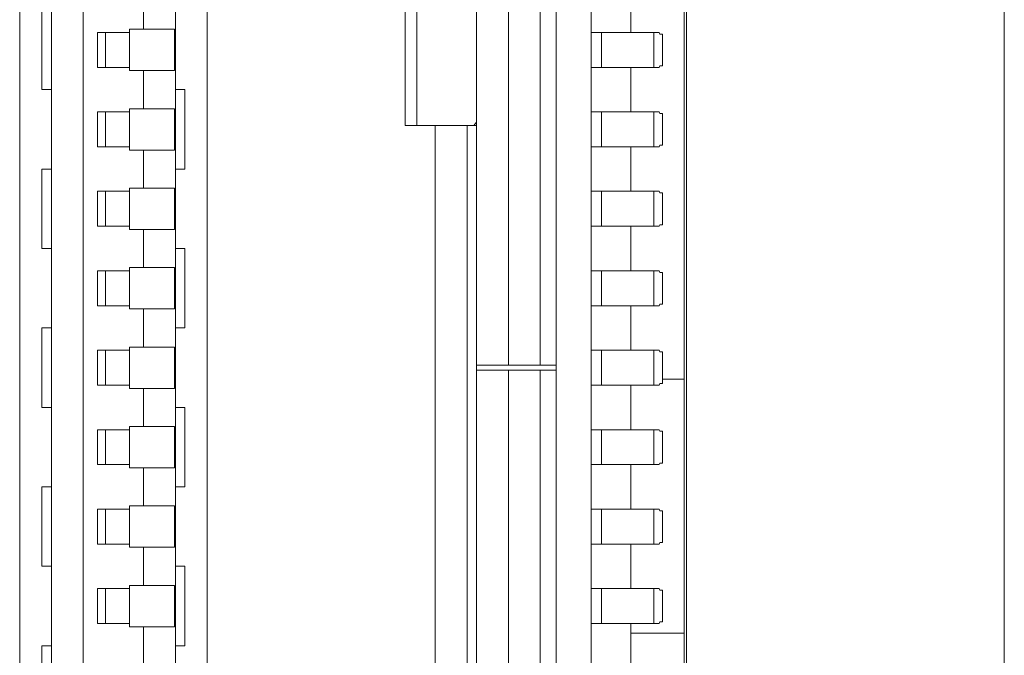
# Model space of a CAD drawing. Units: millimetres. Extents: x -39 to 249, y 47 to 250.
# Drawn here: x -11 to -10, y 136 to 136 of the extents above; entities that cross this region are included whole.
import ezdxf

# ---------------------------------------------------------------- set-up
doc = ezdxf.new("R2010")
doc.units = ezdxf.units.MM
doc.header["$MEASUREMENT"] = 0
doc.layers.add('レイヤー 2', color=7, linetype='Continuous', lineweight=0)

msp = doc.modelspace()

# ---------------------------------------------------------------- linework, layer by layer
at = {"layer": 'レイヤー 2', "color": 18, "lineweight": 9}
for points in [[(-10.42635, 127.97384), (-10.42635, 127.97384), (-10.42635, 138.30653), (-10.42635, 138.30653)], [(-10.28668, 138.30653), (-10.28668, 138.30653), (-10.28668, 127.97384), (-10.28668, 127.97384)], [(-10.71933, 136.58645), (-10.71933, 136.58645), (-10.71933, 135.83218), (-10.71933, 135.83218)], [(-10.70536, 136.56691), (-10.70536, 136.56691), (-10.70536, 135.85172), (-10.70536, 135.85172)], [(-10.69142, 135.85662), (-10.69142, 135.85662), (-10.69142, 136.562), (-10.69142, 136.562)], [(-10.42741, 136.55502), (-10.42741, 136.55502), (-10.42741, 135.85662), (-10.42741, 135.85662)], [(-10.51856, 136.5438), (-10.51856, 136.5438), (-10.51856, 136.24531), (-10.51856, 136.24531)], [(-10.50459, 136.54383), (-10.50459, 136.54383), (-10.50459, 136.24531), (-10.50459, 136.24531)], [(-10.49062, 136.24531), (-10.49062, 136.24531), (-10.49062, 136.54391), (-10.49062, 136.54391)], [(-10.48364, 136.24531), (-10.48364, 136.24531), (-10.48364, 136.5438), (-10.48364, 136.5438)], [(-10.63692, 135.87786), (-10.63692, 135.87786), (-10.63692, 136.54077), (-10.63692, 136.54077)], [(-10.46826, 135.89853), (-10.46826, 135.89853), (-10.46826, 136.52009), (-10.46826, 136.52009)], [(-10.55, 136.41708), (-10.55, 136.41708), (-10.55, 136.35076), (-10.55, 136.35076)], [(-10.54481, 136.35076), (-10.54481, 136.35076), (-10.54481, 136.41708), (-10.54481, 136.41708)], [(-10.66486, 136.40974), (-10.66486, 136.40974), (-10.6649, 136.39302), (-10.6649, 136.39302)], [(-10.45083, 136.39161), (-10.45083, 136.39161), (-10.45083, 136.41116), (-10.45083, 136.41116)], [(-10.70956, 136.40138), (-10.70956, 136.40138), (-10.70956, 136.36646), (-10.70956, 136.36646)], [(-10.67114, 136.39302), (-10.67114, 136.39302), (-10.6649, 136.39302), (-10.6649, 136.39302)], [(-10.67114, 136.39302), (-10.67114, 136.39302), (-10.67114, 136.39161), (-10.67114, 136.39161)], [(-10.65135, 136.39302), (-10.65135, 136.39302), (-10.65135, 136.37485), (-10.65135, 136.37485)], [(-10.68511, 136.37623), (-10.68511, 136.37623), (-10.68511, 136.39161), (-10.68511, 136.39161)], [(-10.67114, 136.39161), (-10.67114, 136.39161), (-10.68511, 136.39161), (-10.68511, 136.39161)], [(-10.68162, 136.39161), (-10.68162, 136.39161), (-10.68162, 136.37623), (-10.68162, 136.37623)], [(-10.67114, 136.39161), (-10.67114, 136.39161), (-10.67114, 136.37623), (-10.67114, 136.37623)], [(-10.46826, 136.39161), (-10.46826, 136.39161), (-10.46371, 136.39161), (-10.46371, 136.39161)], [(-10.46371, 136.39161), (-10.46371, 136.39161), (-10.46371, 136.37623), (-10.46371, 136.37623)], [(-10.44074, 136.39161), (-10.44074, 136.39161), (-10.43838, 136.39161), (-10.43838, 136.39161)], [(-10.44074, 136.37623), (-10.44074, 136.37623), (-10.44074, 136.39161), (-10.44074, 136.39161)], [(-10.43809, 136.39091), (-10.43809, 136.39091), (-10.43838, 136.39161), (-10.43838, 136.39161)], [(-10.43809, 136.39091), (-10.43809, 136.39091), (-10.4369, 136.39091), (-10.4369, 136.39091)], [(-10.4369, 136.39091), (-10.4369, 136.39091), (-10.4369, 136.37694), (-10.4369, 136.37694)], [(-10.43686, 136.37694), (-10.43686, 136.37694), (-10.43686, 136.39091), (-10.43686, 136.39091)], [(-10.68511, 136.37623), (-10.68511, 136.37623), (-10.67114, 136.37623), (-10.67114, 136.37623)], [(-10.67114, 136.37623), (-10.67114, 136.37623), (-10.67114, 136.37485), (-10.67114, 136.37485)], [(-10.66486, 136.37485), (-10.66486, 136.37485), (-10.67114, 136.37485), (-10.67114, 136.37485)], [(-10.66486, 136.37485), (-10.66486, 136.37485), (-10.6649, 136.35806), (-10.6649, 136.35806)], [(-10.46371, 136.37623), (-10.46371, 136.37623), (-10.46826, 136.37623), (-10.46826, 136.37623)], [(-10.45083, 136.35669), (-10.45083, 136.35669), (-10.45083, 136.37623), (-10.45083, 136.37623)], [(-10.43838, 136.37623), (-10.43838, 136.37623), (-10.44074, 136.37623), (-10.44074, 136.37623)], [(-10.43838, 136.37623), (-10.43838, 136.37623), (-10.43809, 136.37694), (-10.43809, 136.37694)], [(-10.43809, 136.37694), (-10.43809, 136.37694), (-10.4369, 136.37694), (-10.4369, 136.37694)], [(-10.64673, 136.33153), (-10.64673, 136.33153), (-10.64673, 136.36646), (-10.64673, 136.36646)], [(-10.67114, 136.35806), (-10.67114, 136.35806), (-10.67114, 136.35669), (-10.67114, 136.35669)], [(-10.67114, 136.35806), (-10.67114, 136.35806), (-10.6649, 136.35806), (-10.6649, 136.35806)], [(-10.65135, 136.35806), (-10.65135, 136.35806), (-10.65135, 136.33989), (-10.65135, 136.33989)], [(-10.68511, 136.34131), (-10.68511, 136.34131), (-10.68511, 136.35669), (-10.68511, 136.35669)], [(-10.68511, 136.35669), (-10.68511, 136.35669), (-10.67114, 136.35669), (-10.67114, 136.35669)], [(-10.68162, 136.34131), (-10.68162, 136.34131), (-10.68162, 136.35669), (-10.68162, 136.35669)], [(-10.67114, 136.35669), (-10.67114, 136.35669), (-10.67114, 136.34131), (-10.67114, 136.34131)], [(-10.46826, 136.35669), (-10.46826, 136.35669), (-10.46371, 136.35669), (-10.46371, 136.35669)], [(-10.46371, 136.35669), (-10.46371, 136.35669), (-10.46371, 136.34131), (-10.46371, 136.34131)], [(-10.44074, 136.35669), (-10.44074, 136.35669), (-10.43838, 136.35669), (-10.43838, 136.35669)], [(-10.44074, 136.34131), (-10.44074, 136.34131), (-10.44074, 136.35669), (-10.44074, 136.35669)], [(-10.43809, 136.35598), (-10.43809, 136.35598), (-10.43838, 136.35669), (-10.43838, 136.35669)], [(-10.43809, 136.35598), (-10.43809, 136.35598), (-10.43686, 136.35598), (-10.43686, 136.35598)], [(-10.43686, 136.35598), (-10.43686, 136.35598), (-10.43686, 136.35598), (-10.43686, 136.35598)], [(-10.43686, 136.34201), (-10.43686, 136.34201), (-10.43686, 136.35598), (-10.43686, 136.35598)], [(-10.43686, 136.35598), (-10.43686, 136.35598), (-10.43686, 136.34201), (-10.43686, 136.34201)], [(-10.5198, 136.35076), (-10.5198, 136.35076), (-10.54481, 136.35076), (-10.54481, 136.35076)], [(-10.5367, 136.0679), (-10.5367, 136.0679), (-10.5367, 136.35073), (-10.5367, 136.35073)], [(-10.52276, 136.0679), (-10.52276, 136.0679), (-10.52276, 136.35076), (-10.52276, 136.35076)], [(-10.51856, 136.35076), (-10.51856, 136.35076), (-10.5198, 136.35076), (-10.5198, 136.35076)], [(-10.68511, 136.34131), (-10.68511, 136.34131), (-10.67114, 136.34131), (-10.67114, 136.34131)], [(-10.67114, 136.34131), (-10.67114, 136.34131), (-10.67114, 136.33989), (-10.67114, 136.33989)], [(-10.46371, 136.34131), (-10.46371, 136.34131), (-10.46826, 136.34131), (-10.46826, 136.34131)], [(-10.45083, 136.32176), (-10.45083, 136.32176), (-10.45083, 136.34131), (-10.45083, 136.34131)], [(-10.43838, 136.34131), (-10.43838, 136.34131), (-10.44074, 136.34131), (-10.44074, 136.34131)], [(-10.43838, 136.34131), (-10.43838, 136.34131), (-10.43809, 136.34201), (-10.43809, 136.34201)], [(-10.43809, 136.34201), (-10.43809, 136.34201), (-10.43686, 136.34201), (-10.43686, 136.34201)], [(-10.66486, 136.33989), (-10.66486, 136.33989), (-10.67114, 136.33989), (-10.67114, 136.33989)], [(-10.66486, 136.33989), (-10.66486, 136.33989), (-10.6649, 136.32317), (-10.6649, 136.32317)], [(-10.70956, 136.33153), (-10.70956, 136.33153), (-10.70956, 136.29661), (-10.70956, 136.29661)], [(-10.67114, 136.32317), (-10.67114, 136.32317), (-10.6649, 136.32317), (-10.6649, 136.32317)], [(-10.67114, 136.32317), (-10.67114, 136.32317), (-10.67114, 136.32176), (-10.67114, 136.32176)], [(-10.65135, 136.32317), (-10.65135, 136.32317), (-10.65135, 136.305), (-10.65135, 136.305)], [(-10.68511, 136.32176), (-10.68511, 136.32176), (-10.67114, 136.32176), (-10.67114, 136.32176)], [(-10.68511, 136.30642), (-10.68511, 136.30642), (-10.68511, 136.32176), (-10.68511, 136.32176)], [(-10.68162, 136.32176), (-10.68162, 136.32176), (-10.68162, 136.30642), (-10.68162, 136.30642)], [(-10.67114, 136.32176), (-10.67114, 136.32176), (-10.67114, 136.30642), (-10.67114, 136.30642)], [(-10.46826, 136.32176), (-10.46826, 136.32176), (-10.46371, 136.32176), (-10.46371, 136.32176)], [(-10.46371, 136.32176), (-10.46371, 136.32176), (-10.46371, 136.30642), (-10.46371, 136.30642)], [(-10.44074, 136.32176), (-10.44074, 136.32176), (-10.43838, 136.32176), (-10.43838, 136.32176)], [(-10.44074, 136.30642), (-10.44074, 136.30642), (-10.44074, 136.32176), (-10.44074, 136.32176)], [(-10.43809, 136.32106), (-10.43809, 136.32106), (-10.43838, 136.32176), (-10.43838, 136.32176)], [(-10.43809, 136.32106), (-10.43809, 136.32106), (-10.4369, 136.32106), (-10.4369, 136.32106)], [(-10.4369, 136.32106), (-10.4369, 136.32106), (-10.4369, 136.30709), (-10.4369, 136.30709)], [(-10.43686, 136.30709), (-10.43686, 136.30709), (-10.43686, 136.32106), (-10.43686, 136.32106)], [(-10.68511, 136.30642), (-10.68511, 136.30642), (-10.67114, 136.30642), (-10.67114, 136.30642)], [(-10.67114, 136.30642), (-10.67114, 136.30642), (-10.67114, 136.305), (-10.67114, 136.305)], [(-10.46371, 136.30642), (-10.46371, 136.30642), (-10.46826, 136.30642), (-10.46826, 136.30642)], [(-10.45083, 136.28684), (-10.45083, 136.28684), (-10.45083, 136.30642), (-10.45083, 136.30642)], [(-10.43838, 136.30642), (-10.43838, 136.30642), (-10.44074, 136.30642), (-10.44074, 136.30642)], [(-10.43838, 136.30642), (-10.43838, 136.30642), (-10.43809, 136.30709), (-10.43809, 136.30709)], [(-10.43809, 136.30709), (-10.43809, 136.30709), (-10.4369, 136.30709), (-10.4369, 136.30709)], [(-10.66486, 136.305), (-10.66486, 136.305), (-10.67114, 136.305), (-10.67114, 136.305)], [(-10.66486, 136.305), (-10.66486, 136.305), (-10.6649, 136.28821), (-10.6649, 136.28821)], [(-10.64673, 136.26172), (-10.64673, 136.26172), (-10.64673, 136.29661), (-10.64673, 136.29661)], [(-10.67114, 136.28821), (-10.67114, 136.28821), (-10.67114, 136.28684), (-10.67114, 136.28684)], [(-10.67114, 136.28821), (-10.67114, 136.28821), (-10.6649, 136.28821), (-10.6649, 136.28821)], [(-10.65135, 136.28821), (-10.65135, 136.28821), (-10.65135, 136.27008), (-10.65135, 136.27008)], [(-10.68511, 136.28684), (-10.68511, 136.28684), (-10.67114, 136.28684), (-10.67114, 136.28684)], [(-10.68511, 136.27146), (-10.68511, 136.27146), (-10.68511, 136.28684), (-10.68511, 136.28684)], [(-10.68162, 136.27146), (-10.68162, 136.27146), (-10.68162, 136.28684), (-10.68162, 136.28684)], [(-10.67114, 136.28684), (-10.67114, 136.28684), (-10.67114, 136.27146), (-10.67114, 136.27146)], [(-10.46826, 136.28684), (-10.46826, 136.28684), (-10.46371, 136.28684), (-10.46371, 136.28684)], [(-10.46371, 136.28684), (-10.46371, 136.28684), (-10.46371, 136.27146), (-10.46371, 136.27146)], [(-10.44074, 136.28684), (-10.44074, 136.28684), (-10.43838, 136.28684), (-10.43838, 136.28684)], [(-10.44074, 136.27146), (-10.44074, 136.27146), (-10.44074, 136.28684), (-10.44074, 136.28684)], [(-10.43809, 136.28613), (-10.43809, 136.28613), (-10.43838, 136.28684), (-10.43838, 136.28684)], [(-10.43809, 136.28613), (-10.43809, 136.28613), (-10.43686, 136.28613), (-10.43686, 136.28613)], [(-10.43686, 136.28613), (-10.43686, 136.28613), (-10.43686, 136.28613), (-10.43686, 136.28613)], [(-10.43686, 136.2722), (-10.43686, 136.2722), (-10.43686, 136.28613), (-10.43686, 136.28613)], [(-10.43686, 136.28613), (-10.43686, 136.28613), (-10.43686, 136.2722), (-10.43686, 136.2722)], [(-10.68511, 136.27146), (-10.68511, 136.27146), (-10.67114, 136.27146), (-10.67114, 136.27146)], [(-10.67114, 136.27146), (-10.67114, 136.27146), (-10.67114, 136.27008), (-10.67114, 136.27008)], [(-10.46371, 136.27146), (-10.46371, 136.27146), (-10.46826, 136.27146), (-10.46826, 136.27146)], [(-10.45083, 136.25191), (-10.45083, 136.25191), (-10.45083, 136.27146), (-10.45083, 136.27146)], [(-10.43838, 136.27146), (-10.43838, 136.27146), (-10.44074, 136.27146), (-10.44074, 136.27146)], [(-10.43838, 136.27146), (-10.43838, 136.27146), (-10.43809, 136.2722), (-10.43809, 136.2722)], [(-10.43809, 136.2722), (-10.43809, 136.2722), (-10.43686, 136.2722), (-10.43686, 136.2722)], [(-10.66486, 136.27008), (-10.66486, 136.27008), (-10.67114, 136.27008), (-10.67114, 136.27008)], [(-10.66486, 136.27008), (-10.66486, 136.27008), (-10.6649, 136.25332), (-10.6649, 136.25332)], [(-10.70956, 136.26172), (-10.70956, 136.26172), (-10.70956, 136.22676), (-10.70956, 136.22676)], [(-10.67114, 136.25191), (-10.67114, 136.25191), (-10.68511, 136.25191), (-10.68511, 136.25191)], [(-10.68511, 136.23657), (-10.68511, 136.23657), (-10.68511, 136.25191), (-10.68511, 136.25191)], [(-10.68162, 136.25191), (-10.68162, 136.25191), (-10.68162, 136.23657), (-10.68162, 136.23657)], [(-10.67114, 136.25332), (-10.67114, 136.25332), (-10.67114, 136.25191), (-10.67114, 136.25191)], [(-10.67114, 136.25332), (-10.67114, 136.25332), (-10.6649, 136.25332), (-10.6649, 136.25332)], [(-10.67114, 136.25191), (-10.67114, 136.25191), (-10.67114, 136.23657), (-10.67114, 136.23657)], [(-10.65135, 136.25332), (-10.65135, 136.25332), (-10.65135, 136.23515), (-10.65135, 136.23515)], [(-10.46826, 136.25191), (-10.46826, 136.25191), (-10.46371, 136.25191), (-10.46371, 136.25191)], [(-10.46371, 136.25191), (-10.46371, 136.25191), (-10.46371, 136.23657), (-10.46371, 136.23657)], [(-10.44074, 136.25191), (-10.44074, 136.25191), (-10.43838, 136.25191), (-10.43838, 136.25191)], [(-10.44074, 136.23657), (-10.44074, 136.23657), (-10.44074, 136.25191), (-10.44074, 136.25191)], [(-10.43809, 136.25121), (-10.43809, 136.25121), (-10.43838, 136.25191), (-10.43838, 136.25191)], [(-10.43809, 136.25121), (-10.43809, 136.25121), (-10.4369, 136.25121), (-10.4369, 136.25121)], [(-10.4369, 136.25121), (-10.4369, 136.25121), (-10.4369, 136.23724), (-10.4369, 136.23724)], [(-10.43686, 136.23724), (-10.43686, 136.23724), (-10.43686, 136.25121), (-10.43686, 136.25121)], [(-10.50459, 136.24531), (-10.50459, 136.24531), (-10.51856, 136.24531), (-10.51856, 136.24531)], [(-10.49062, 136.24531), (-10.49062, 136.24531), (-10.50459, 136.24531), (-10.50459, 136.24531)], [(-10.48364, 136.24531), (-10.48364, 136.24531), (-10.49062, 136.24531), (-10.49062, 136.24531)], [(-10.51856, 136.2432), (-10.51856, 136.2432), (-10.51856, 135.87483), (-10.51856, 135.87483)], [(-10.51856, 136.2432), (-10.51856, 136.2432), (-10.50459, 136.2432), (-10.50459, 136.2432)], [(-10.50459, 136.2432), (-10.50459, 136.2432), (-10.50459, 135.87479), (-10.50459, 135.87479)], [(-10.50459, 136.2432), (-10.50459, 136.2432), (-10.49062, 136.2432), (-10.49062, 136.2432)], [(-10.49062, 135.87479), (-10.49062, 135.87479), (-10.49062, 136.2432), (-10.49062, 136.2432)], [(-10.49062, 136.2432), (-10.49062, 136.2432), (-10.48364, 136.2432), (-10.48364, 136.2432)], [(-10.48364, 135.87483), (-10.48364, 135.87483), (-10.48364, 136.2432), (-10.48364, 136.2432)], [(-10.68511, 136.23657), (-10.68511, 136.23657), (-10.67114, 136.23657), (-10.67114, 136.23657)], [(-10.67114, 136.23657), (-10.67114, 136.23657), (-10.67114, 136.23515), (-10.67114, 136.23515)], [(-10.46371, 136.23657), (-10.46371, 136.23657), (-10.46826, 136.23657), (-10.46826, 136.23657)], [(-10.45083, 136.21699), (-10.45083, 136.21699), (-10.45083, 136.23657), (-10.45083, 136.23657)], [(-10.43838, 136.23657), (-10.43838, 136.23657), (-10.44074, 136.23657), (-10.44074, 136.23657)], [(-10.43838, 136.23657), (-10.43838, 136.23657), (-10.43809, 136.23724), (-10.43809, 136.23724)], [(-10.43809, 136.23724), (-10.43809, 136.23724), (-10.4369, 136.23724), (-10.4369, 136.23724)], [(-10.43686, 136.23925), (-10.43686, 136.23925), (-10.42741, 136.23925), (-10.42741, 136.23925)], [(-10.66486, 136.23515), (-10.66486, 136.23515), (-10.67114, 136.23515), (-10.67114, 136.23515)], [(-10.66486, 136.23515), (-10.66486, 136.23515), (-10.6649, 136.2184), (-10.6649, 136.2184)], [(-10.64673, 136.19187), (-10.64673, 136.19187), (-10.64673, 136.22676), (-10.64673, 136.22676)], [(-10.68511, 136.21699), (-10.68511, 136.21699), (-10.67114, 136.21699), (-10.67114, 136.21699)], [(-10.68511, 136.20164), (-10.68511, 136.20164), (-10.68511, 136.21699), (-10.68511, 136.21699)], [(-10.68162, 136.20164), (-10.68162, 136.20164), (-10.68162, 136.21699), (-10.68162, 136.21699)], [(-10.67114, 136.2184), (-10.67114, 136.2184), (-10.6649, 136.2184), (-10.6649, 136.2184)], [(-10.67114, 136.2184), (-10.67114, 136.2184), (-10.67114, 136.21699), (-10.67114, 136.21699)], [(-10.67114, 136.21699), (-10.67114, 136.21699), (-10.67114, 136.20164), (-10.67114, 136.20164)], [(-10.65135, 136.2184), (-10.65135, 136.2184), (-10.65135, 136.20023), (-10.65135, 136.20023)], [(-10.46826, 136.21699), (-10.46826, 136.21699), (-10.46371, 136.21699), (-10.46371, 136.21699)], [(-10.46371, 136.21699), (-10.46371, 136.21699), (-10.46371, 136.20164), (-10.46371, 136.20164)], [(-10.44074, 136.21699), (-10.44074, 136.21699), (-10.43838, 136.21699), (-10.43838, 136.21699)], [(-10.44074, 136.20164), (-10.44074, 136.20164), (-10.44074, 136.21699), (-10.44074, 136.21699)], [(-10.43809, 136.21632), (-10.43809, 136.21632), (-10.43838, 136.21699), (-10.43838, 136.21699)], [(-10.43809, 136.21632), (-10.43809, 136.21632), (-10.43686, 136.21632), (-10.43686, 136.21632)], [(-10.43686, 136.21632), (-10.43686, 136.21632), (-10.43686, 136.21632), (-10.43686, 136.21632)], [(-10.43686, 136.20235), (-10.43686, 136.20235), (-10.43686, 136.21632), (-10.43686, 136.21632)], [(-10.43686, 136.21632), (-10.43686, 136.21632), (-10.43686, 136.20235), (-10.43686, 136.20235)], [(-10.68511, 136.20164), (-10.68511, 136.20164), (-10.67114, 136.20164), (-10.67114, 136.20164)], [(-10.67114, 136.20164), (-10.67114, 136.20164), (-10.67114, 136.20023), (-10.67114, 136.20023)], [(-10.46371, 136.20164), (-10.46371, 136.20164), (-10.46826, 136.20164), (-10.46826, 136.20164)], [(-10.45083, 136.1821), (-10.45083, 136.1821), (-10.45083, 136.20164), (-10.45083, 136.20164)], [(-10.43838, 136.20164), (-10.43838, 136.20164), (-10.44074, 136.20164), (-10.44074, 136.20164)], [(-10.43838, 136.20164), (-10.43838, 136.20164), (-10.43809, 136.20235), (-10.43809, 136.20235)], [(-10.43809, 136.20235), (-10.43809, 136.20235), (-10.43686, 136.20235), (-10.43686, 136.20235)], [(-10.66486, 136.20023), (-10.66486, 136.20023), (-10.67114, 136.20023), (-10.67114, 136.20023)], [(-10.66486, 136.20023), (-10.66486, 136.20023), (-10.6649, 136.18347), (-10.6649, 136.18347)], [(-10.70956, 136.19187), (-10.70956, 136.19187), (-10.70956, 136.15694), (-10.70956, 136.15694)], [(-10.68511, 136.16672), (-10.68511, 136.16672), (-10.68511, 136.1821), (-10.68511, 136.1821)], [(-10.67114, 136.1821), (-10.67114, 136.1821), (-10.68511, 136.1821), (-10.68511, 136.1821)], [(-10.68162, 136.1821), (-10.68162, 136.1821), (-10.68162, 136.16672), (-10.68162, 136.16672)], [(-10.67114, 136.18347), (-10.67114, 136.18347), (-10.6649, 136.18347), (-10.6649, 136.18347)], [(-10.67114, 136.18347), (-10.67114, 136.18347), (-10.67114, 136.1821), (-10.67114, 136.1821)], [(-10.67114, 136.1821), (-10.67114, 136.1821), (-10.67114, 136.16672), (-10.67114, 136.16672)], [(-10.65135, 136.18347), (-10.65135, 136.18347), (-10.65135, 136.1653), (-10.65135, 136.1653)], [(-10.46826, 136.1821), (-10.46826, 136.1821), (-10.46371, 136.1821), (-10.46371, 136.1821)], [(-10.46371, 136.1821), (-10.46371, 136.1821), (-10.46371, 136.16672), (-10.46371, 136.16672)], [(-10.44074, 136.1821), (-10.44074, 136.1821), (-10.43838, 136.1821), (-10.43838, 136.1821)], [(-10.44074, 136.16672), (-10.44074, 136.16672), (-10.44074, 136.1821), (-10.44074, 136.1821)], [(-10.43809, 136.18139), (-10.43809, 136.18139), (-10.43838, 136.1821), (-10.43838, 136.1821)], [(-10.43809, 136.18139), (-10.43809, 136.18139), (-10.4369, 136.18139), (-10.4369, 136.18139)], [(-10.4369, 136.18139), (-10.4369, 136.18139), (-10.4369, 136.16742), (-10.4369, 136.16742)], [(-10.43686, 136.16742), (-10.43686, 136.16742), (-10.43686, 136.18139), (-10.43686, 136.18139)], [(-10.43838, 136.16672), (-10.43838, 136.16672), (-10.43809, 136.16742), (-10.43809, 136.16742)], [(-10.43809, 136.16742), (-10.43809, 136.16742), (-10.4369, 136.16742), (-10.4369, 136.16742)], [(-10.68511, 136.16672), (-10.68511, 136.16672), (-10.67114, 136.16672), (-10.67114, 136.16672)], [(-10.67114, 136.16672), (-10.67114, 136.16672), (-10.67114, 136.1653), (-10.67114, 136.1653)], [(-10.66486, 136.1653), (-10.66486, 136.1653), (-10.67114, 136.1653), (-10.67114, 136.1653)], [(-10.66486, 136.1653), (-10.66486, 136.1653), (-10.6649, 136.14855), (-10.6649, 136.14855)], [(-10.46371, 136.16672), (-10.46371, 136.16672), (-10.46826, 136.16672), (-10.46826, 136.16672)], [(-10.45083, 136.14717), (-10.45083, 136.14717), (-10.45083, 136.16672), (-10.45083, 136.16672)], [(-10.43838, 136.16672), (-10.43838, 136.16672), (-10.44074, 136.16672), (-10.44074, 136.16672)], [(-10.64673, 136.12198), (-10.64673, 136.12198), (-10.64673, 136.15694), (-10.64673, 136.15694)], [(-10.68511, 136.14717), (-10.68511, 136.14717), (-10.67114, 136.14717), (-10.67114, 136.14717)], [(-10.68511, 136.13179), (-10.68511, 136.13179), (-10.68511, 136.14717), (-10.68511, 136.14717)], [(-10.68162, 136.13179), (-10.68162, 136.13179), (-10.68162, 136.14717), (-10.68162, 136.14717)], [(-10.67114, 136.14855), (-10.67114, 136.14855), (-10.67114, 136.14717), (-10.67114, 136.14717)], [(-10.67114, 136.14855), (-10.67114, 136.14855), (-10.6649, 136.14855), (-10.6649, 136.14855)], [(-10.67114, 136.14717), (-10.67114, 136.14717), (-10.67114, 136.13179), (-10.67114, 136.13179)], [(-10.65135, 136.14855), (-10.65135, 136.14855), (-10.65135, 136.13038), (-10.65135, 136.13038)], [(-10.46826, 136.14717), (-10.46826, 136.14717), (-10.46371, 136.14717), (-10.46371, 136.14717)], [(-10.46371, 136.14717), (-10.46371, 136.14717), (-10.46371, 136.13179), (-10.46371, 136.13179)], [(-10.44074, 136.14717), (-10.44074, 136.14717), (-10.43838, 136.14717), (-10.43838, 136.14717)], [(-10.44074, 136.13179), (-10.44074, 136.13179), (-10.44074, 136.14717), (-10.44074, 136.14717)], [(-10.43809, 136.14647), (-10.43809, 136.14647), (-10.43838, 136.14717), (-10.43838, 136.14717)], [(-10.43809, 136.14647), (-10.43809, 136.14647), (-10.43686, 136.14647), (-10.43686, 136.14647)], [(-10.43686, 136.14647), (-10.43686, 136.14647), (-10.43686, 136.14647), (-10.43686, 136.14647)], [(-10.43686, 136.1325), (-10.43686, 136.1325), (-10.43686, 136.14647), (-10.43686, 136.14647)], [(-10.43686, 136.14647), (-10.43686, 136.14647), (-10.43686, 136.1325), (-10.43686, 136.1325)], [(-10.43838, 136.13179), (-10.43838, 136.13179), (-10.43809, 136.1325), (-10.43809, 136.1325)], [(-10.43809, 136.1325), (-10.43809, 136.1325), (-10.43686, 136.1325), (-10.43686, 136.1325)], [(-10.68511, 136.13179), (-10.68511, 136.13179), (-10.67114, 136.13179), (-10.67114, 136.13179)], [(-10.67114, 136.13179), (-10.67114, 136.13179), (-10.67114, 136.13038), (-10.67114, 136.13038)], [(-10.66486, 136.13038), (-10.66486, 136.13038), (-10.67114, 136.13038), (-10.67114, 136.13038)], [(-10.66486, 136.13038), (-10.66486, 136.13038), (-10.6649, 136.11366), (-10.6649, 136.11366)], [(-10.46371, 136.13179), (-10.46371, 136.13179), (-10.46826, 136.13179), (-10.46826, 136.13179)], [(-10.45083, 136.11225), (-10.45083, 136.11225), (-10.45083, 136.13179), (-10.45083, 136.13179)], [(-10.43838, 136.13179), (-10.43838, 136.13179), (-10.44074, 136.13179), (-10.44074, 136.13179)], [(-10.42741, 136.12749), (-10.42741, 136.12749), (-10.45083, 136.12749), (-10.45083, 136.12749)], [(-10.70956, 136.12198), (-10.70956, 136.12198), (-10.70956, 136.08709), (-10.70956, 136.08709)]]:
    msp.add_open_spline(points, degree=3, dxfattribs=at)
for points in [[(-10.65089, 135.88111), (-10.65089, 135.88111), (-10.65089, 136.20937), (-10.65089, 136.20937), (-10.65089, 136.20937), (-10.65089, 136.53756), (-10.65089, 136.53756)], [(-10.65135, 136.39302), (-10.65135, 136.39302), (-10.65632, 136.39302), (-10.65632, 136.39302), (-10.65632, 136.39302), (-10.6649, 136.39302), (-10.6649, 136.39302)], [(-10.46371, 136.39161), (-10.46371, 136.39161), (-10.44783, 136.39161), (-10.44783, 136.39161), (-10.44783, 136.39161), (-10.44074, 136.39161), (-10.44074, 136.39161)], [(-10.4369, 136.39091), (-10.4369, 136.39091), (-10.43686, 136.39091), (-10.43686, 136.39091), (-10.43686, 136.39091), (-10.43686, 136.39091), (-10.43686, 136.39091)], [(-10.66486, 136.37485), (-10.66486, 136.37485), (-10.65629, 136.37485), (-10.65629, 136.37485), (-10.65629, 136.37485), (-10.65135, 136.37485), (-10.65135, 136.37485)], [(-10.44074, 136.37623), (-10.44074, 136.37623), (-10.44783, 136.37623), (-10.44783, 136.37623), (-10.44783, 136.37623), (-10.46371, 136.37623), (-10.46371, 136.37623)], [(-10.43686, 136.37694), (-10.43686, 136.37694), (-10.43686, 136.37694), (-10.43686, 136.37694), (-10.43686, 136.37694), (-10.4369, 136.37694), (-10.4369, 136.37694)], [(-10.70536, 136.36646), (-10.70536, 136.36646), (-10.7085, 136.36646), (-10.7085, 136.36646), (-10.7085, 136.36646), (-10.70956, 136.36646), (-10.70956, 136.36646)], [(-10.65089, 136.36646), (-10.65089, 136.36646), (-10.64779, 136.36646), (-10.64779, 136.36646), (-10.64779, 136.36646), (-10.64673, 136.36646), (-10.64673, 136.36646)], [(-10.65135, 136.35806), (-10.65135, 136.35806), (-10.65632, 136.35806), (-10.65632, 136.35806), (-10.65632, 136.35806), (-10.6649, 136.35806), (-10.6649, 136.35806)], [(-10.46371, 136.35669), (-10.46371, 136.35669), (-10.44783, 136.35669), (-10.44783, 136.35669), (-10.44783, 136.35669), (-10.44074, 136.35669), (-10.44074, 136.35669)], [(-10.54481, 136.35076), (-10.54481, 136.35076), (-10.54869, 136.35076), (-10.54869, 136.35076), (-10.54869, 136.35076), (-10.55, 136.35076), (-10.55, 136.35076)], [(-10.5198, 136.35076), (-10.5198, 136.35076), (-10.51916, 136.35139), (-10.51916, 136.35139), (-10.51916, 136.35139), (-10.51856, 136.35214), (-10.51856, 136.35214)], [(-10.44074, 136.34131), (-10.44074, 136.34131), (-10.44783, 136.34131), (-10.44783, 136.34131), (-10.44783, 136.34131), (-10.46371, 136.34131), (-10.46371, 136.34131)], [(-10.43686, 136.34201), (-10.43686, 136.34201), (-10.43686, 136.34201), (-10.43686, 136.34201), (-10.43686, 136.34201), (-10.43686, 136.34201), (-10.43686, 136.34201)], [(-10.66486, 136.33989), (-10.66486, 136.33989), (-10.65629, 136.33989), (-10.65629, 136.33989), (-10.65629, 136.33989), (-10.65135, 136.33989), (-10.65135, 136.33989)], [(-10.70956, 136.33153), (-10.70956, 136.33153), (-10.7085, 136.33153), (-10.7085, 136.33153), (-10.7085, 136.33153), (-10.70536, 136.33153), (-10.70536, 136.33153)], [(-10.64673, 136.33153), (-10.64673, 136.33153), (-10.64779, 136.33153), (-10.64779, 136.33153), (-10.64779, 136.33153), (-10.65089, 136.33153), (-10.65089, 136.33153)], [(-10.65135, 136.32317), (-10.65135, 136.32317), (-10.65632, 136.32317), (-10.65632, 136.32317), (-10.65632, 136.32317), (-10.6649, 136.32317), (-10.6649, 136.32317)], [(-10.46371, 136.32176), (-10.46371, 136.32176), (-10.44783, 136.32176), (-10.44783, 136.32176), (-10.44783, 136.32176), (-10.44074, 136.32176), (-10.44074, 136.32176)], [(-10.4369, 136.32106), (-10.4369, 136.32106), (-10.43686, 136.32106), (-10.43686, 136.32106), (-10.43686, 136.32106), (-10.43686, 136.32106), (-10.43686, 136.32106)], [(-10.44074, 136.30642), (-10.44074, 136.30642), (-10.44783, 136.30642), (-10.44783, 136.30642), (-10.44783, 136.30642), (-10.46371, 136.30642), (-10.46371, 136.30642)], [(-10.43686, 136.30709), (-10.43686, 136.30709), (-10.43686, 136.30709), (-10.43686, 136.30709), (-10.43686, 136.30709), (-10.4369, 136.30709), (-10.4369, 136.30709)], [(-10.66486, 136.305), (-10.66486, 136.305), (-10.65629, 136.305), (-10.65629, 136.305), (-10.65629, 136.305), (-10.65135, 136.305), (-10.65135, 136.305)], [(-10.70536, 136.29661), (-10.70536, 136.29661), (-10.7085, 136.29661), (-10.7085, 136.29661), (-10.7085, 136.29661), (-10.70956, 136.29661), (-10.70956, 136.29661)], [(-10.65089, 136.29661), (-10.65089, 136.29661), (-10.64779, 136.29661), (-10.64779, 136.29661), (-10.64779, 136.29661), (-10.64673, 136.29661), (-10.64673, 136.29661)], [(-10.65135, 136.28821), (-10.65135, 136.28821), (-10.65632, 136.28821), (-10.65632, 136.28821), (-10.65632, 136.28821), (-10.6649, 136.28821), (-10.6649, 136.28821)], [(-10.46371, 136.28684), (-10.46371, 136.28684), (-10.44783, 136.28684), (-10.44783, 136.28684), (-10.44783, 136.28684), (-10.44074, 136.28684), (-10.44074, 136.28684)], [(-10.44074, 136.27146), (-10.44074, 136.27146), (-10.44783, 136.27146), (-10.44783, 136.27146), (-10.44783, 136.27146), (-10.46371, 136.27146), (-10.46371, 136.27146)], [(-10.43686, 136.2722), (-10.43686, 136.2722), (-10.43686, 136.2722), (-10.43686, 136.2722), (-10.43686, 136.2722), (-10.43686, 136.2722), (-10.43686, 136.2722)], [(-10.66486, 136.27008), (-10.66486, 136.27008), (-10.65629, 136.27008), (-10.65629, 136.27008), (-10.65629, 136.27008), (-10.65135, 136.27008), (-10.65135, 136.27008)], [(-10.70956, 136.26172), (-10.70956, 136.26172), (-10.7085, 136.26172), (-10.7085, 136.26172), (-10.7085, 136.26172), (-10.70536, 136.26172), (-10.70536, 136.26172)], [(-10.64673, 136.26172), (-10.64673, 136.26172), (-10.64779, 136.26172), (-10.64779, 136.26172), (-10.64779, 136.26172), (-10.65089, 136.26172), (-10.65089, 136.26172)], [(-10.65135, 136.25332), (-10.65135, 136.25332), (-10.65632, 136.25332), (-10.65632, 136.25332), (-10.65632, 136.25332), (-10.6649, 136.25332), (-10.6649, 136.25332)], [(-10.46371, 136.25191), (-10.46371, 136.25191), (-10.44783, 136.25191), (-10.44783, 136.25191), (-10.44783, 136.25191), (-10.44074, 136.25191), (-10.44074, 136.25191)], [(-10.4369, 136.25121), (-10.4369, 136.25121), (-10.43686, 136.25121), (-10.43686, 136.25121), (-10.43686, 136.25121), (-10.43686, 136.25121), (-10.43686, 136.25121)], [(-10.51856, 136.2432), (-10.51856, 136.2432), (-10.51856, 136.24475), (-10.51856, 136.24475), (-10.51856, 136.24475), (-10.51856, 136.24531), (-10.51856, 136.24531)], [(-10.48364, 136.24531), (-10.48364, 136.24531), (-10.48364, 136.24475), (-10.48364, 136.24475), (-10.48364, 136.24475), (-10.48364, 136.2432), (-10.48364, 136.2432)], [(-10.44074, 136.23657), (-10.44074, 136.23657), (-10.44783, 136.23657), (-10.44783, 136.23657), (-10.44783, 136.23657), (-10.46371, 136.23657), (-10.46371, 136.23657)], [(-10.43686, 136.23724), (-10.43686, 136.23724), (-10.43686, 136.23724), (-10.43686, 136.23724), (-10.43686, 136.23724), (-10.4369, 136.23724), (-10.4369, 136.23724)], [(-10.66486, 136.23515), (-10.66486, 136.23515), (-10.65629, 136.23515), (-10.65629, 136.23515), (-10.65629, 136.23515), (-10.65135, 136.23515), (-10.65135, 136.23515)], [(-10.70536, 136.22676), (-10.70536, 136.22676), (-10.7085, 136.22676), (-10.7085, 136.22676), (-10.7085, 136.22676), (-10.70956, 136.22676), (-10.70956, 136.22676)], [(-10.65089, 136.22676), (-10.65089, 136.22676), (-10.64779, 136.22676), (-10.64779, 136.22676), (-10.64779, 136.22676), (-10.64673, 136.22676), (-10.64673, 136.22676)], [(-10.65135, 136.2184), (-10.65135, 136.2184), (-10.65632, 136.2184), (-10.65632, 136.2184), (-10.65632, 136.2184), (-10.6649, 136.2184), (-10.6649, 136.2184)], [(-10.46371, 136.21699), (-10.46371, 136.21699), (-10.44783, 136.21699), (-10.44783, 136.21699), (-10.44783, 136.21699), (-10.44074, 136.21699), (-10.44074, 136.21699)], [(-10.44074, 136.20164), (-10.44074, 136.20164), (-10.44783, 136.20164), (-10.44783, 136.20164), (-10.44783, 136.20164), (-10.46371, 136.20164), (-10.46371, 136.20164)], [(-10.43686, 136.20235), (-10.43686, 136.20235), (-10.43686, 136.20235), (-10.43686, 136.20235), (-10.43686, 136.20235), (-10.43686, 136.20235), (-10.43686, 136.20235)], [(-10.66486, 136.20023), (-10.66486, 136.20023), (-10.65629, 136.20023), (-10.65629, 136.20023), (-10.65629, 136.20023), (-10.65135, 136.20023), (-10.65135, 136.20023)], [(-10.70956, 136.19187), (-10.70956, 136.19187), (-10.7085, 136.19187), (-10.7085, 136.19187), (-10.7085, 136.19187), (-10.70536, 136.19187), (-10.70536, 136.19187)], [(-10.64673, 136.19187), (-10.64673, 136.19187), (-10.64779, 136.19187), (-10.64779, 136.19187), (-10.64779, 136.19187), (-10.65089, 136.19187), (-10.65089, 136.19187)], [(-10.65135, 136.18347), (-10.65135, 136.18347), (-10.65632, 136.18347), (-10.65632, 136.18347), (-10.65632, 136.18347), (-10.6649, 136.18347), (-10.6649, 136.18347)], [(-10.46371, 136.1821), (-10.46371, 136.1821), (-10.44783, 136.1821), (-10.44783, 136.1821), (-10.44783, 136.1821), (-10.44074, 136.1821), (-10.44074, 136.1821)], [(-10.4369, 136.18139), (-10.4369, 136.18139), (-10.43686, 136.18139), (-10.43686, 136.18139), (-10.43686, 136.18139), (-10.43686, 136.18139), (-10.43686, 136.18139)], [(-10.43686, 136.16742), (-10.43686, 136.16742), (-10.43686, 136.16742), (-10.43686, 136.16742), (-10.43686, 136.16742), (-10.4369, 136.16742), (-10.4369, 136.16742)], [(-10.66486, 136.1653), (-10.66486, 136.1653), (-10.65629, 136.1653), (-10.65629, 136.1653), (-10.65629, 136.1653), (-10.65135, 136.1653), (-10.65135, 136.1653)], [(-10.44074, 136.16672), (-10.44074, 136.16672), (-10.44783, 136.16672), (-10.44783, 136.16672), (-10.44783, 136.16672), (-10.46371, 136.16672), (-10.46371, 136.16672)], [(-10.70536, 136.15694), (-10.70536, 136.15694), (-10.7085, 136.15694), (-10.7085, 136.15694), (-10.7085, 136.15694), (-10.70956, 136.15694), (-10.70956, 136.15694)], [(-10.65089, 136.15694), (-10.65089, 136.15694), (-10.64779, 136.15694), (-10.64779, 136.15694), (-10.64779, 136.15694), (-10.64673, 136.15694), (-10.64673, 136.15694)], [(-10.65135, 136.14855), (-10.65135, 136.14855), (-10.65632, 136.14855), (-10.65632, 136.14855), (-10.65632, 136.14855), (-10.6649, 136.14855), (-10.6649, 136.14855)], [(-10.46371, 136.14717), (-10.46371, 136.14717), (-10.44783, 136.14717), (-10.44783, 136.14717), (-10.44783, 136.14717), (-10.44074, 136.14717), (-10.44074, 136.14717)], [(-10.43686, 136.1325), (-10.43686, 136.1325), (-10.43686, 136.1325), (-10.43686, 136.1325), (-10.43686, 136.1325), (-10.43686, 136.1325), (-10.43686, 136.1325)], [(-10.66486, 136.13038), (-10.66486, 136.13038), (-10.65629, 136.13038), (-10.65629, 136.13038), (-10.65629, 136.13038), (-10.65135, 136.13038), (-10.65135, 136.13038)], [(-10.44074, 136.13179), (-10.44074, 136.13179), (-10.44783, 136.13179), (-10.44783, 136.13179), (-10.44783, 136.13179), (-10.46371, 136.13179), (-10.46371, 136.13179)], [(-10.70956, 136.12198), (-10.70956, 136.12198), (-10.7085, 136.12198), (-10.7085, 136.12198), (-10.7085, 136.12198), (-10.70536, 136.12198), (-10.70536, 136.12198)], [(-10.64673, 136.12198), (-10.64673, 136.12198), (-10.64779, 136.12198), (-10.64779, 136.12198), (-10.64779, 136.12198), (-10.65089, 136.12198), (-10.65089, 136.12198)]]:
    msp.add_open_spline(points, degree=3, knots=[0, 0, 0, 0, 1, 1, 1, 2, 2, 2, 2], dxfattribs=at)

doc.saveas('drawing.dxf')
